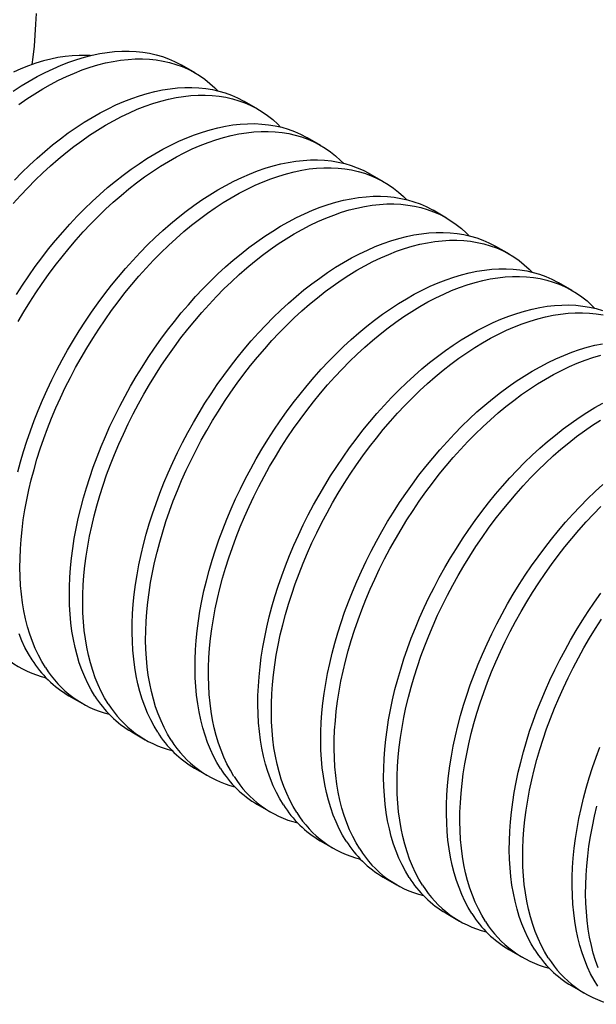
# Model space of a CAD drawing. Units: millimetres. Extents: x 8 to 210, y -11 to 292.
# Drawn here: x 147 to 153, y 102 to 113 of the extents above; entities that cross this region are included whole.
import ezdxf

# ---------------------------------------------------------------- set-up
doc = ezdxf.new("R2010")
doc.units = ezdxf.units.MM

msp = doc.modelspace()

# ---------------------------------------------------------------- linework, layer by layer
at = {"color": 7, "linetype": 'Continuous', "lineweight": 25}
for p, q in [((148.7658, 112.2986), (148.6172, 112.3844)), ((149.461, 111.8972), (149.3124, 111.983)), ((150.1563, 111.4959), (150.0076, 111.5817)), ((150.8515, 111.0945), (150.7029, 111.1803)), ((151.5468, 110.6931), (151.3981, 110.7789)), ((152.242, 110.2918), (152.0934, 110.3776)), ((152.9373, 109.8904), (152.7886, 109.9762)), ((147.3698, 105.4066), (147.5185, 105.3208)), ((148.0651, 105.0053), (148.2137, 104.9195)), ((148.7603, 104.6039), (148.909, 104.5181)), ((149.4556, 104.2026), (149.6042, 104.1168)), ((150.1508, 103.8012), (150.2994, 103.7154)), ((150.8461, 103.3999), (150.9947, 103.3141)), ((151.5413, 102.9985), (151.6899, 102.9127)), ((152.2366, 102.5971), (152.3852, 102.5113)), ((152.9318, 102.1958), (153.0804, 102.11))]:
    msp.add_line(p, q, dxfattribs=at)
at = {"color": 7, "linetype": 'Continuous', "lineweight": 25, "flags": 128}
for points in [[(147.006, 112.9569), (147.0019, 112.8381), (146.9946, 112.7176), (146.9839, 112.5955), (146.97, 112.4721), (146.9591, 112.3907)], [(146.755, 112.097), (146.843, 112.1544), (146.9311, 112.208), (147.0192, 112.2578), (147.1073, 112.3038), (147.1951, 112.3458), (147.2826, 112.3839), (147.3696, 112.4179), (147.4561, 112.4478), (147.5418, 112.4736), (147.6267, 112.4953), (147.7106, 112.5127), (147.7935, 112.526), (147.8752, 112.535), (147.9557, 112.5397), (148.0347, 112.5402), (148.1122, 112.5364), (148.1881, 112.5284), (148.2622, 112.5162), (148.3345, 112.4997), (148.4049, 112.479), (148.4732, 112.4542), (148.5394, 112.4252), (148.6034, 112.3922), (148.6172, 112.3844)], [(147.6049, 112.4901), (147.5572, 112.4926), (147.4821, 112.4931), (147.4056, 112.4892), (147.3277, 112.4812), (147.2486, 112.4688), (147.1685, 112.4523), (147.0874, 112.4315), (147.0055, 112.4066), (146.9229, 112.3775), (146.8398, 112.3443), (146.7562, 112.3072)], [(146.816, 111.9503), (146.9036, 112.0112), (146.9916, 112.0686), (147.0797, 112.1222), (147.1679, 112.172), (147.2559, 112.218), (147.3437, 112.26), (147.4312, 112.2981), (147.5183, 112.3321), (147.6047, 112.362), (147.6904, 112.3878), (147.7753, 112.4095), (147.8593, 112.4269), (147.9422, 112.4401), (148.0239, 112.4491), (148.1043, 112.4539), (148.1833, 112.4544), (148.2608, 112.4506), (148.3367, 112.4426), (148.4108, 112.4304), (148.4831, 112.4139), (148.5535, 112.3932), (148.6219, 112.3684), (148.6881, 112.3394), (148.7521, 112.3064), (148.8137, 112.2693), (148.873, 112.2281), (148.9298, 112.1831), (148.984, 112.1342), (149.0165, 112.1017)], [(146.7666, 111.1139), (146.849, 111.1977), (146.9325, 111.2785), (147.017, 111.3563), (147.1024, 111.4309), (147.1885, 111.5022), (147.2753, 111.5702), (147.3626, 111.6347), (147.4503, 111.6957), (147.5382, 111.753), (147.6263, 111.8066), (147.7145, 111.8564), (147.8025, 111.9024), (147.8904, 111.9444), (147.9778, 111.9825), (148.0649, 112.0165), (148.1513, 112.0465), (148.237, 112.0723), (148.3219, 112.0939), (148.4059, 112.1114), (148.4888, 112.1246), (148.5705, 112.1336), (148.6509, 112.1383), (148.7299, 112.1388), (148.8074, 112.1351), (148.8833, 112.1271), (148.9574, 112.1148), (149.0298, 112.0984), (149.1001, 112.0777), (149.1685, 112.0529), (149.2347, 112.0239), (149.2987, 111.9908), (149.3124, 111.983)], [(146.7543, 110.8523), (146.8341, 110.9415), (146.9152, 111.0281), (146.9976, 111.1119), (147.0811, 111.1927), (147.1656, 111.2705), (147.251, 111.3451), (147.3371, 111.4164), (147.4239, 111.4844), (147.5112, 111.5489), (147.5989, 111.6099), (147.6869, 111.6672), (147.775, 111.7208), (147.8631, 111.7706), (147.9512, 111.8166), (148.039, 111.8586), (148.1265, 111.8967), (148.2135, 111.9307), (148.2999, 111.9607), (148.3857, 111.9865), (148.4706, 112.0081), (148.5545, 112.0256), (148.6374, 112.0388), (148.7191, 112.0478), (148.7995, 112.0525), (148.8786, 112.053), (148.9561, 112.0493), (149.0319, 112.0413), (149.1061, 112.029), (149.1784, 112.0126), (149.2488, 111.9919), (149.3171, 111.9671), (149.3833, 111.9381), (149.4473, 111.905), (149.509, 111.8679), (149.5683, 111.8268), (149.6251, 111.7817), (149.6793, 111.7328), (149.7118, 111.7004)], [(146.7889, 109.847), (146.8563, 109.9515), (146.9258, 110.0543), (146.9973, 110.1551), (147.0706, 110.2539), (147.1457, 110.3505), (147.2225, 110.4449), (147.3009, 110.5367), (147.3807, 110.626), (147.4619, 110.7126), (147.5442, 110.7963), (147.6277, 110.8772), (147.7122, 110.9549), (147.7976, 111.0295), (147.8837, 111.1009), (147.9705, 111.1688), (148.0578, 111.2334), (148.1455, 111.2943), (148.2335, 111.3517), (148.3216, 111.4053), (148.4097, 111.4551), (148.4978, 111.5011), (148.5856, 111.5431), (148.6731, 111.5811), (148.7601, 111.6152), (148.8465, 111.6451), (148.9323, 111.6709), (149.0172, 111.6926), (149.1011, 111.71), (149.184, 111.7232), (149.2657, 111.7322), (149.3462, 111.737), (149.4252, 111.7375), (149.5027, 111.7337), (149.5785, 111.7257), (149.6527, 111.7135), (149.725, 111.697), (149.7954, 111.6763), (149.8637, 111.6515), (149.9299, 111.6225), (149.9939, 111.5895), (150.0076, 111.5817)], [(146.8093, 109.5475), (146.8723, 109.6551), (146.9375, 109.7612), (147.005, 109.8657), (147.0744, 109.9685), (147.1459, 110.0693), (147.2192, 110.1681), (147.2944, 110.2647), (147.3712, 110.3591), (147.4495, 110.4509), (147.5293, 110.5402), (147.6105, 110.6268), (147.6929, 110.7105), (147.7764, 110.7913), (147.8609, 110.8691), (147.9462, 110.9437), (148.0324, 111.0151), (148.1192, 111.083), (148.2064, 111.1476), (148.2941, 111.2085), (148.3821, 111.2659), (148.4702, 111.3195), (148.5584, 111.3693), (148.6464, 111.4153), (148.7342, 111.4573), (148.8217, 111.4953), (148.9087, 111.5294), (148.9952, 111.5593), (149.0809, 111.5851), (149.1658, 111.6067), (149.2498, 111.6242), (149.3327, 111.6374), (149.4144, 111.6464), (149.4948, 111.6512), (149.5738, 111.6517), (149.6513, 111.6479), (149.7272, 111.6399), (149.8013, 111.6277), (149.8736, 111.6112), (149.944, 111.5905), (150.0123, 111.5657), (150.0786, 111.5367), (150.1425, 111.5037), (150.2042, 111.4665), (150.2635, 111.4254), (150.3203, 111.3804), (150.3745, 111.3314), (150.407, 111.299)], [(146.8052, 107.8831), (146.8352, 107.9961), (146.8683, 108.1096), (146.9044, 108.2233), (146.9434, 108.3371), (146.9854, 108.4508), (147.0303, 108.5643), (147.078, 108.6775), (147.1284, 108.7901), (147.1815, 108.902), (147.2371, 109.013), (147.2953, 109.1231), (147.3559, 109.232), (147.4189, 109.3396), (147.4842, 109.4457), (147.5516, 109.5502), (147.621, 109.6529), (147.6925, 109.7538), (147.7659, 109.8526), (147.841, 109.9492), (147.9178, 110.0435), (147.9961, 110.1354), (148.0759, 110.2246), (148.1571, 110.3112), (148.2395, 110.395), (148.323, 110.4758), (148.4075, 110.5536), (148.4929, 110.6282), (148.579, 110.6995), (148.6658, 110.7675), (148.7531, 110.832), (148.8408, 110.893), (148.9287, 110.9503), (149.0168, 111.0039), (149.105, 111.0537), (149.193, 111.0997), (149.2809, 111.1417), (149.3683, 111.1798), (149.4554, 111.2138), (149.5418, 111.2437), (149.6275, 111.2695), (149.7124, 111.2912), (149.7964, 111.3086), (149.8793, 111.3219), (149.961, 111.3309), (150.0414, 111.3356), (150.1204, 111.3361), (150.1979, 111.3324), (150.2738, 111.3244), (150.3479, 111.3121), (150.4202, 111.2956), (150.4906, 111.275), (150.559, 111.2501), (150.6252, 111.2212), (150.6892, 111.1881), (150.7029, 111.1803)], [(147.1103, 105.7183), (147.0699, 105.7855), (147.0325, 105.856), (146.9981, 105.9299), (146.9668, 106.0069), (146.9385, 106.087), (146.9134, 106.1701), (146.8915, 106.256), (146.8728, 106.3447), (146.8573, 106.436), (146.8451, 106.5297), (146.8361, 106.6258), (146.8304, 106.7241), (146.828, 106.8245), (146.829, 106.9268), (146.8332, 107.0309), (146.8407, 107.1367), (146.8515, 107.2439), (146.8655, 107.3525), (146.8828, 107.4623), (146.9033, 107.5731), (146.927, 107.6849), (146.9539, 107.7973), (146.9838, 107.9103), (147.0169, 108.0238), (147.053, 108.1375), (147.0921, 108.2513), (147.1341, 108.365), (147.1789, 108.4785), (147.2266, 108.5917), (147.277, 108.7043), (147.3301, 108.8162), (147.3858, 108.9272), (147.444, 109.0373), (147.5046, 109.1462), (147.5676, 109.2538), (147.6328, 109.3599), (147.7002, 109.4644), (147.7697, 109.5671), (147.8411, 109.668), (147.9145, 109.7668), (147.9896, 109.8634), (148.0664, 109.9577), (148.1448, 110.0496), (148.2246, 110.1388), (148.3057, 110.2254), (148.3881, 110.3092), (148.4716, 110.39), (148.5561, 110.4678), (148.6415, 110.5424), (148.7276, 110.6137), (148.8144, 110.6817), (148.9017, 110.7462), (148.9894, 110.8072), (149.0774, 110.8645), (149.1655, 110.9181), (149.2536, 110.9679), (149.3417, 111.0139), (149.4295, 111.0559), (149.517, 111.094), (149.604, 111.128), (149.6904, 111.1579), (149.7762, 111.1837), (149.8611, 111.2054), (149.945, 111.2228), (150.0279, 111.2361), (150.1096, 111.2451), (150.19, 111.2498), (150.2691, 111.2503), (150.3466, 111.2466), (150.4224, 111.2386), (150.4966, 111.2263), (150.5689, 111.2098), (150.6393, 111.1892), (150.7076, 111.1643), (150.7738, 111.1354), (150.8378, 111.1023), (150.8995, 111.0652), (150.9588, 111.0241), (151.0155, 110.979), (151.0698, 110.9301), (151.1023, 110.8977)], [(147.6569, 105.4027), (147.6165, 105.4699), (147.5791, 105.5405), (147.5447, 105.6143), (147.5134, 105.6914), (147.4851, 105.7715), (147.46, 105.8546), (147.4381, 105.9405), (147.4194, 106.0291), (147.4039, 106.1204), (147.3917, 106.2142), (147.3827, 106.3103), (147.377, 106.4086), (147.3747, 106.5089), (147.3756, 106.6112), (147.3798, 106.7154), (147.3873, 106.8211), (147.3981, 106.9284), (147.4121, 107.037), (147.4294, 107.1467), (147.4499, 107.2576), (147.4736, 107.3693), (147.5005, 107.4818), (147.5305, 107.5948), (147.5635, 107.7082), (147.5996, 107.8219), (147.6387, 107.9357), (147.6807, 108.0495), (147.7255, 108.163), (147.7732, 108.2761), (147.8236, 108.3887), (147.8767, 108.5006), (147.9324, 108.6117), (147.9906, 108.7217), (148.0512, 108.8306), (148.1142, 108.9382), (148.1794, 109.0443), (148.2468, 109.1488), (148.3163, 109.2516), (148.3878, 109.3524), (148.4611, 109.4512), (148.5362, 109.5478), (148.613, 109.6421), (148.6914, 109.734), (148.7712, 109.8233), (148.8523, 109.9099), (148.9347, 109.9936), (149.0182, 110.0744), (149.1027, 110.1522), (149.1881, 110.2268), (149.2742, 110.2982), (149.361, 110.3661), (149.4483, 110.4306), (149.536, 110.4916), (149.624, 110.5489), (149.7121, 110.6026), (149.8002, 110.6524), (149.8883, 110.6983), (149.9761, 110.7404), (150.0636, 110.7784), (150.1506, 110.8125), (150.237, 110.8424), (150.3228, 110.8682), (150.4077, 110.8898), (150.4916, 110.9073), (150.5745, 110.9205), (150.6562, 110.9295), (150.7367, 110.9343), (150.8157, 110.9348), (150.8932, 110.931), (150.969, 110.923), (151.0432, 110.9108), (151.1155, 110.8943), (151.1859, 110.8736), (151.2542, 110.8488), (151.3204, 110.8198), (151.3844, 110.7867), (151.3981, 110.7789)], [(147.8056, 105.3169), (147.7652, 105.3841), (147.7278, 105.4547), (147.6934, 105.5285), (147.662, 105.6056), (147.6338, 105.6857), (147.6087, 105.7688), (147.5867, 105.8547), (147.568, 105.9433), (147.5525, 106.0346), (147.5403, 106.1284), (147.5313, 106.2244), (147.5257, 106.3228), (147.5233, 106.4231), (147.5242, 106.5254), (147.5284, 106.6296), (147.5359, 106.7353), (147.5467, 106.8426), (147.5608, 106.9511), (147.578, 107.0609), (147.5986, 107.1718), (147.6223, 107.2835), (147.6491, 107.396), (147.6791, 107.509), (147.7121, 107.6224), (147.7482, 107.7361), (147.7873, 107.8499), (147.8293, 107.9637), (147.8742, 108.0772), (147.9218, 108.1903), (147.9723, 108.3029), (148.0253, 108.4148), (148.081, 108.5259), (148.1392, 108.6359), (148.1998, 108.7448), (148.2628, 108.8524), (148.328, 108.9585), (148.3954, 109.063), (148.4649, 109.1658), (148.5364, 109.2666), (148.6097, 109.3654), (148.6849, 109.462), (148.7616, 109.5563), (148.84, 109.6482), (148.9198, 109.7375), (149.001, 109.8241), (149.0834, 109.9078), (149.1669, 109.9886), (149.2514, 110.0664), (149.3367, 110.141), (149.4229, 110.2123), (149.5096, 110.2803), (149.5969, 110.3448), (149.6846, 110.4058), (149.7726, 110.4631), (149.8607, 110.5168), (149.9489, 110.5666), (150.0369, 110.6125), (150.1247, 110.6546), (150.2122, 110.6926), (150.2992, 110.7266), (150.3857, 110.7566), (150.4714, 110.7824), (150.5563, 110.804), (150.6403, 110.8215), (150.7231, 110.8347), (150.8049, 110.8437), (150.8853, 110.8485), (150.9643, 110.849), (151.0418, 110.8452), (151.1177, 110.8372), (151.1918, 110.825), (151.2641, 110.8085), (151.3345, 110.7878), (151.4028, 110.763), (151.4691, 110.734), (151.533, 110.7009), (151.5947, 110.6638), (151.654, 110.6227), (151.7108, 110.5777), (151.765, 110.5287), (151.7975, 110.4963)], [(148.3522, 105.0014), (148.3118, 105.0685), (148.2744, 105.1391), (148.24, 105.213), (148.2086, 105.29), (148.1804, 105.3701), (148.1553, 105.4532), (148.1333, 105.5391), (148.1146, 105.6278), (148.0991, 105.7191), (148.0869, 105.8128), (148.078, 105.9089), (148.0723, 106.0072), (148.0699, 106.1076), (148.0708, 106.2099), (148.075, 106.314), (148.0825, 106.4197), (148.0933, 106.527), (148.1074, 106.6356), (148.1247, 106.7454), (148.1452, 106.8562), (148.1689, 106.9679), (148.1957, 107.0804), (148.2257, 107.1934), (148.2588, 107.3069), (148.2948, 107.4206), (148.3339, 107.5344), (148.3759, 107.6481), (148.4208, 107.7616), (148.4685, 107.8748), (148.5189, 107.9874), (148.5719, 108.0993), (148.6276, 108.2103), (148.6858, 108.3204), (148.7464, 108.4293), (148.8094, 108.5368), (148.8746, 108.643), (148.9421, 108.7475), (149.0115, 108.8502), (149.083, 108.9511), (149.1564, 109.0499), (149.2315, 109.1465), (149.3083, 109.2408), (149.3866, 109.3326), (149.4664, 109.4219), (149.5476, 109.5085), (149.63, 109.5923), (149.7135, 109.6731), (149.798, 109.7508), (149.8833, 109.8255), (149.9695, 109.8968), (150.0563, 109.9648), (150.1436, 110.0293), (150.2312, 110.0903), (150.3192, 110.1476), (150.4073, 110.2012), (150.4955, 110.251), (150.5835, 110.297), (150.6713, 110.339), (150.7588, 110.3771), (150.8458, 110.4111), (150.9323, 110.441), (151.018, 110.4668), (151.1029, 110.4885), (151.1869, 110.5059), (151.2698, 110.5192), (151.3515, 110.5282), (151.4319, 110.5329), (151.5109, 110.5334), (151.5884, 110.5297), (151.6643, 110.5216), (151.7384, 110.5094), (151.8107, 110.4929), (151.8811, 110.4723), (151.9495, 110.4474), (152.0157, 110.4185), (152.0797, 110.3854), (152.0934, 110.3776)], [(148.5008, 104.9156), (148.4604, 104.9827), (148.423, 105.0533), (148.3886, 105.1272), (148.3573, 105.2042), (148.329, 105.2843), (148.3039, 105.3674), (148.282, 105.4533), (148.2633, 105.542), (148.2478, 105.6333), (148.2355, 105.727), (148.2266, 105.8231), (148.2209, 105.9214), (148.2185, 106.0218), (148.2195, 106.1241), (148.2237, 106.2282), (148.2312, 106.3339), (148.242, 106.4412), (148.256, 106.5498), (148.2733, 106.6596), (148.2938, 106.7704), (148.3175, 106.8821), (148.3444, 106.9946), (148.3743, 107.1076), (148.4074, 107.2211), (148.4435, 107.3348), (148.4826, 107.4486), (148.5245, 107.5623), (148.5694, 107.6758), (148.6171, 107.789), (148.6675, 107.9016), (148.7206, 108.0135), (148.7763, 108.1245), (148.8344, 108.2346), (148.8951, 108.3435), (148.958, 108.451), (149.0233, 108.5572), (149.0907, 108.6617), (149.1602, 108.7644), (149.2316, 108.8653), (149.305, 108.9641), (149.3801, 109.0607), (149.4569, 109.155), (149.5353, 109.2468), (149.6151, 109.3361), (149.6962, 109.4227), (149.7786, 109.5065), (149.8621, 109.5873), (149.9466, 109.665), (150.032, 109.7397), (150.1181, 109.811), (150.2049, 109.879), (150.2922, 109.9435), (150.3799, 110.0044), (150.4678, 110.0618), (150.556, 110.1154), (150.6441, 110.1652), (150.7321, 110.2112), (150.82, 110.2532), (150.9075, 110.2913), (150.9945, 110.3253), (151.0809, 110.3552), (151.1666, 110.381), (151.2515, 110.4027), (151.3355, 110.4201), (151.4184, 110.4334), (151.5001, 110.4424), (151.5805, 110.4471), (151.6595, 110.4476), (151.737, 110.4439), (151.8129, 110.4358), (151.8871, 110.4236), (151.9594, 110.4071), (152.0297, 110.3865), (152.0981, 110.3616), (152.1643, 110.3326), (152.2283, 110.2996), (152.29, 110.2625), (152.3492, 110.2214), (152.406, 110.1763), (152.4603, 110.1274), (152.4928, 110.0949)], [(149.0474, 104.6), (149.007, 104.6672), (148.9696, 104.7377), (148.9352, 104.8116), (148.9039, 104.8886), (148.8756, 104.9688), (148.8505, 105.0518), (148.8286, 105.1378), (148.8099, 105.2264), (148.7944, 105.3177), (148.7822, 105.4114), (148.7732, 105.5075), (148.7675, 105.6058), (148.7652, 105.7062), (148.7661, 105.8085), (148.7703, 105.9126), (148.7778, 106.0184), (148.7886, 106.1256), (148.8026, 106.2342), (148.8199, 106.344), (148.8404, 106.4549), (148.8641, 106.5666), (148.891, 106.679), (148.9209, 106.7921), (148.954, 106.9055), (148.9901, 107.0192), (149.0292, 107.133), (149.0712, 107.2468), (149.116, 107.3603), (149.1637, 107.4734), (149.2141, 107.586), (149.2672, 107.6979), (149.3229, 107.809), (149.3811, 107.919), (149.4417, 108.0279), (149.5047, 108.1355), (149.5699, 108.2416), (149.6373, 108.3461), (149.7068, 108.4489), (149.7783, 108.5497), (149.8516, 108.6485), (149.9267, 108.7451), (150.0035, 108.8394), (150.0819, 108.9313), (150.1617, 109.0206), (150.2428, 109.1071), (150.3252, 109.1909), (150.4087, 109.2717), (150.4932, 109.3495), (150.5786, 109.4241), (150.6647, 109.4954), (150.7515, 109.5634), (150.8388, 109.6279), (150.9265, 109.6889), (151.0145, 109.7462), (151.1026, 109.7998), (151.1907, 109.8497), (151.2788, 109.8956), (151.3666, 109.9377), (151.4541, 109.9757), (151.5411, 110.0097), (151.6275, 110.0397), (151.7133, 110.0655), (151.7982, 110.0871), (151.8821, 110.1046), (151.965, 110.1178), (152.0467, 110.1268), (152.1271, 110.1316), (152.2062, 110.1321), (152.2837, 110.1283), (152.3595, 110.1203), (152.4337, 110.108), (152.506, 110.0916), (152.5764, 110.0709), (152.6447, 110.0461), (152.7109, 110.0171), (152.7749, 109.984), (152.7886, 109.9762)], [(149.196, 104.5142), (149.1557, 104.5814), (149.1183, 104.6519), (149.0838, 104.7258), (149.0525, 104.8028), (149.0243, 104.883), (148.9992, 104.966), (148.9772, 105.052), (148.9585, 105.1406), (148.943, 105.2319), (148.9308, 105.3256), (148.9218, 105.4217), (148.9162, 105.52), (148.9138, 105.6204), (148.9147, 105.7227), (148.9189, 105.8268), (148.9264, 105.9326), (148.9372, 106.0398), (148.9512, 106.1484), (148.9685, 106.2582), (148.989, 106.3691), (149.0127, 106.4808), (149.0396, 106.5932), (149.0696, 106.7063), (149.1026, 106.8197), (149.1387, 106.9334), (149.1778, 107.0472), (149.2198, 107.1609), (149.2647, 107.2745), (149.3123, 107.3876), (149.3627, 107.5002), (149.4158, 107.6121), (149.4715, 107.7232), (149.5297, 107.8332), (149.5903, 107.9421), (149.6533, 108.0497), (149.7185, 108.1558), (149.7859, 108.2603), (149.8554, 108.3631), (149.9269, 108.4639), (150.0002, 108.5627), (150.0753, 108.6593), (150.1521, 108.7536), (150.2305, 108.8455), (150.3103, 108.9348), (150.3915, 109.0213), (150.4739, 109.1051), (150.5574, 109.1859), (150.6418, 109.2637), (150.7272, 109.3383), (150.8134, 109.4096), (150.9001, 109.4776), (150.9874, 109.5421), (151.0751, 109.6031), (151.1631, 109.6604), (151.2512, 109.714), (151.3393, 109.7639), (151.4274, 109.8098), (151.5152, 109.8519), (151.6027, 109.8899), (151.6897, 109.9239), (151.7762, 109.9539), (151.8619, 109.9797), (151.9468, 110.0013), (152.0307, 110.0188), (152.1136, 110.032), (152.1954, 110.041), (152.2758, 110.0458), (152.3548, 110.0463), (152.4323, 110.0425), (152.5082, 110.0345), (152.5823, 110.0222), (152.6546, 110.0058), (152.725, 109.9851), (152.7933, 109.9603), (152.8595, 109.9313), (152.9235, 109.8982), (152.9852, 109.8611), (153.0445, 109.82), (153.1013, 109.7749), (153.1555, 109.726), (153.188, 109.6936)], [(149.7427, 104.1987), (149.7023, 104.2658), (149.6649, 104.3364), (149.6305, 104.4102), (149.5991, 104.4873), (149.5709, 104.5674), (149.5458, 104.6505), (149.5238, 104.7364), (149.5051, 104.8251), (149.4896, 104.9163), (149.4774, 105.0101), (149.4685, 105.1062), (149.4628, 105.2045), (149.4604, 105.3049), (149.4613, 105.4072), (149.4655, 105.5113), (149.473, 105.617), (149.4838, 105.7243), (149.4979, 105.8329), (149.5152, 105.9427), (149.5357, 106.0535), (149.5594, 106.1652), (149.5862, 106.2777), (149.6162, 106.3907), (149.6493, 106.5042), (149.6853, 106.6179), (149.7244, 106.7317), (149.7664, 106.8454), (149.8113, 106.9589), (149.8589, 107.0721), (149.9094, 107.1847), (149.9624, 107.2966), (150.0181, 107.4076), (150.0763, 107.5177), (150.1369, 107.6266), (150.1999, 107.7341), (150.2651, 107.8402), (150.3325, 107.9448), (150.402, 108.0475), (150.4735, 108.1483), (150.5468, 108.2471), (150.622, 108.3438), (150.6988, 108.4381), (150.7771, 108.5299), (150.8569, 108.6192), (150.9381, 108.7058), (151.0205, 108.7895), (151.104, 108.8704), (151.1885, 108.9481), (151.2738, 109.0227), (151.36, 109.0941), (151.4468, 109.1621), (151.534, 109.2266), (151.6217, 109.2875), (151.7097, 109.3449), (151.7978, 109.3985), (151.886, 109.4483), (151.974, 109.4943), (152.0618, 109.5363), (152.1493, 109.5744), (152.2363, 109.6084), (152.3228, 109.6383), (152.4085, 109.6641), (152.4934, 109.6858), (152.5774, 109.7032), (152.6603, 109.7165), (152.742, 109.7255), (152.8224, 109.7302), (152.9014, 109.7307), (152.9789, 109.7269), (153.0548, 109.7189), (153.1289, 109.7067), (153.2012, 109.6902), (153.2716, 109.6695)], [(149.8913, 104.1128), (149.8509, 104.18), (149.8135, 104.2506), (149.7791, 104.3244), (149.7477, 104.4015), (149.7195, 104.4816), (149.6944, 104.5647), (149.6725, 104.6506), (149.6538, 104.7393), (149.6383, 104.8305), (149.626, 104.9243), (149.6171, 105.0204), (149.6114, 105.1187), (149.609, 105.2191), (149.61, 105.3214), (149.6142, 105.4255), (149.6217, 105.5312), (149.6324, 105.6385), (149.6465, 105.7471), (149.6638, 105.8569), (149.6843, 105.9677), (149.708, 106.0794), (149.7348, 106.1919), (149.7648, 106.3049), (149.7979, 106.4184), (149.834, 106.5321), (149.873, 106.6459), (149.915, 106.7596), (149.9599, 106.8731), (150.0076, 106.9862), (150.058, 107.0989), (150.1111, 107.2108), (150.1667, 107.3218), (150.2249, 107.4319), (150.2856, 107.5408), (150.3485, 107.6483), (150.4138, 107.7544), (150.4812, 107.8589), (150.5507, 107.9617), (150.6221, 108.0625), (150.6955, 108.1613), (150.7706, 108.258), (150.8474, 108.3523), (150.9257, 108.4441), (151.0056, 108.5334), (151.0867, 108.62), (151.1691, 108.7037), (151.2526, 108.7846), (151.3371, 108.8623), (151.4225, 108.9369), (151.5086, 109.0083), (151.5954, 109.0763), (151.6827, 109.1408), (151.7704, 109.2017), (151.8583, 109.2591), (151.9465, 109.3127), (152.0346, 109.3625), (152.1226, 109.4085), (152.2105, 109.4505), (152.298, 109.4886), (152.385, 109.5226), (152.4714, 109.5525), (152.5571, 109.5783), (152.642, 109.6), (152.726, 109.6174), (152.8089, 109.6306), (152.8906, 109.6396), (152.971, 109.6444), (153.05, 109.6449), (153.1275, 109.6411), (153.2034, 109.6331), (153.2776, 109.6209)], [(150.4379, 103.7973), (150.3975, 103.8645), (150.3601, 103.935), (150.3257, 104.0089), (150.2944, 104.0859), (150.2661, 104.166), (150.241, 104.2491), (150.2191, 104.3351), (150.2004, 104.4237), (150.1849, 104.515), (150.1727, 104.6087), (150.1637, 104.7048), (150.158, 104.8031), (150.1556, 104.9035), (150.1566, 105.0058), (150.1608, 105.1099), (150.1683, 105.2157), (150.1791, 105.3229), (150.1931, 105.4315), (150.2104, 105.5413), (150.2309, 105.6522), (150.2546, 105.7639), (150.2815, 105.8763), (150.3114, 105.9894), (150.3445, 106.1028), (150.3806, 106.2165), (150.4197, 106.3303), (150.4617, 106.444), (150.5065, 106.5576), (150.5542, 106.6707), (150.6046, 106.7833), (150.6577, 106.8952), (150.7134, 107.0063), (150.7715, 107.1163), (150.8322, 107.2252), (150.8951, 107.3328), (150.9604, 107.4389), (151.0278, 107.5434), (151.0973, 107.6461), (151.1687, 107.747), (151.2421, 107.8458), (151.3172, 107.9424), (151.394, 108.0367), (151.4724, 108.1286), (151.5522, 108.2179), (151.6333, 108.3044), (151.7157, 108.3882), (151.7992, 108.469), (151.8837, 108.5468), (151.9691, 108.6214), (152.0552, 108.6927), (152.142, 108.7607), (152.2293, 108.8252), (152.317, 108.8862), (152.4049, 108.9435), (152.4931, 108.9971), (152.5812, 109.0469), (152.6693, 109.0929), (152.7571, 109.135), (152.8446, 109.173), (152.9316, 109.207), (153.018, 109.237), (153.1038, 109.2628), (153.1887, 109.2844), (153.2726, 109.3019)], [(150.5865, 103.7115), (150.5462, 103.7787), (150.5087, 103.8492), (150.4743, 103.9231), (150.443, 104.0001), (150.4147, 104.0802), (150.3896, 104.1633), (150.3677, 104.2493), (150.349, 104.3379), (150.3335, 104.4292), (150.3213, 104.5229), (150.3123, 104.619), (150.3067, 104.7173), (150.3043, 104.8177), (150.3052, 104.92), (150.3094, 105.0241), (150.3169, 105.1299), (150.3277, 105.2371), (150.3417, 105.3457), (150.359, 105.4555), (150.3795, 105.5663), (150.4032, 105.6781), (150.4301, 105.7905), (150.4601, 105.9036), (150.4931, 106.017), (150.5292, 106.1307), (150.5683, 106.2445), (150.6103, 106.3582), (150.6552, 106.4718), (150.7028, 106.5849), (150.7532, 106.6975), (150.8063, 106.8094), (150.862, 106.9205), (150.9202, 107.0305), (150.9808, 107.1394), (151.0438, 107.247), (151.109, 107.3531), (151.1764, 107.4576), (151.2459, 107.5603), (151.3174, 107.6612), (151.3907, 107.76), (151.4658, 107.8566), (151.5426, 107.9509), (151.621, 108.0428), (151.7008, 108.132), (151.782, 108.2186), (151.8643, 108.3024), (151.9478, 108.3832), (152.0323, 108.461), (152.1177, 108.5356), (152.2039, 108.6069), (152.2906, 108.6749), (152.3779, 108.7394), (152.4656, 108.8004), (152.5536, 108.8577), (152.6417, 108.9113), (152.7298, 108.9611), (152.8179, 109.0071), (152.9057, 109.0491), (152.9932, 109.0872), (153.0802, 109.1212), (153.1667, 109.1512), (153.2524, 109.177)], [(151.1332, 103.3959), (151.0928, 103.4631), (151.0554, 103.5337), (151.021, 103.6075), (150.9896, 103.6846), (150.9614, 103.7647), (150.9363, 103.8478), (150.9143, 103.9337), (150.8956, 104.0224), (150.8801, 104.1136), (150.8679, 104.2074), (150.8589, 104.3035), (150.8533, 104.4018), (150.8509, 104.5022), (150.8518, 104.6045), (150.856, 104.7086), (150.8635, 104.8143), (150.8743, 104.9216), (150.8884, 105.0302), (150.9056, 105.14), (150.9262, 105.2508), (150.9499, 105.3625), (150.9767, 105.475), (151.0067, 105.588), (151.0397, 105.7014), (151.0758, 105.8151), (151.1149, 105.9289), (151.1569, 106.0427), (151.2018, 106.1562), (151.2494, 106.2693), (151.2999, 106.3819), (151.3529, 106.4938), (151.4086, 106.6049), (151.4668, 106.715), (151.5274, 106.8238), (151.5904, 106.9314), (151.6556, 107.0375), (151.723, 107.142), (151.7925, 107.2448), (151.864, 107.3456), (151.9373, 107.4444), (152.0125, 107.541), (152.0892, 107.6354), (152.1676, 107.7272), (152.2474, 107.8165), (152.3286, 107.9031), (152.411, 107.9868), (152.4945, 108.0677), (152.579, 108.1454), (152.6643, 108.22), (152.7505, 108.2914), (152.8372, 108.3593), (152.9245, 108.4239), (153.0122, 108.4848), (153.1002, 108.5422), (153.1883, 108.5958), (153.2765, 108.6456)], [(151.2818, 103.3101), (151.2414, 103.3773), (151.204, 103.4479), (151.1696, 103.5217), (151.1382, 103.5988), (151.11, 103.6789), (151.0849, 103.762), (151.063, 103.8479), (151.0442, 103.9366), (151.0288, 104.0278), (151.0165, 104.1216), (151.0076, 104.2177), (151.0019, 104.316), (150.9995, 104.4163), (151.0004, 104.5187), (151.0047, 104.6228), (151.0122, 104.7285), (151.0229, 104.8358), (151.037, 104.9444), (151.0543, 105.0542), (151.0748, 105.165), (151.0985, 105.2767), (151.1253, 105.3892), (151.1553, 105.5022), (151.1884, 105.6156), (151.2245, 105.7293), (151.2635, 105.8431), (151.3055, 105.9569), (151.3504, 106.0704), (151.3981, 106.1835), (151.4485, 106.2961), (151.5016, 106.408), (151.5572, 106.5191), (151.6154, 106.6292), (151.6761, 106.738), (151.739, 106.8456), (151.8043, 106.9517), (151.8717, 107.0562), (151.9412, 107.159), (152.0126, 107.2598), (152.086, 107.3586), (152.1611, 107.4552), (152.2379, 107.5496), (152.3162, 107.6414), (152.396, 107.7307), (152.4772, 107.8173), (152.5596, 107.901), (152.6431, 107.9818), (152.7276, 108.0596), (152.813, 108.1342), (152.8991, 108.2056), (152.9859, 108.2735), (153.0732, 108.3381), (153.1609, 108.399), (153.2488, 108.4564)], [(151.8284, 102.9946), (151.788, 103.0618), (151.7506, 103.1323), (151.7162, 103.2062), (151.6849, 103.2832), (151.6566, 103.3633), (151.6315, 103.4464), (151.6096, 103.5323), (151.5909, 103.621), (151.5754, 103.7123), (151.5631, 103.806), (151.5542, 103.9021), (151.5485, 104.0004), (151.5461, 104.1008), (151.5471, 104.2031), (151.5513, 104.3072), (151.5588, 104.413), (151.5696, 104.5202), (151.5836, 104.6288), (151.6009, 104.7386), (151.6214, 104.8494), (151.6451, 104.9612), (151.672, 105.0736), (151.7019, 105.1866), (151.735, 105.3001), (151.7711, 105.4138), (151.8101, 105.5276), (151.8521, 105.6413), (151.897, 105.7548), (151.9447, 105.868), (151.9951, 105.9806), (152.0482, 106.0925), (152.1039, 106.2035), (152.162, 106.3136), (152.2227, 106.4225), (152.2856, 106.5301), (152.3509, 106.6362), (152.4183, 106.7407), (152.4878, 106.8434), (152.5592, 106.9443), (152.6326, 107.0431), (152.7077, 107.1397), (152.7845, 107.234), (152.8629, 107.3259), (152.9427, 107.4151), (153.0238, 107.5017), (153.1062, 107.5855), (153.1897, 107.6663), (153.2742, 107.7441)], [(151.977, 102.9088), (151.9367, 102.976), (151.8992, 103.0465), (151.8648, 103.1204), (151.8335, 103.1974), (151.8052, 103.2775), (151.7801, 103.3606), (151.7582, 103.4465), (151.7395, 103.5352), (151.724, 103.6265), (151.7118, 103.7202), (151.7028, 103.8163), (151.6972, 103.9146), (151.6948, 104.015), (151.6957, 104.1173), (151.6999, 104.2214), (151.7074, 104.3272), (151.7182, 104.4344), (151.7322, 104.543), (151.7495, 104.6528), (151.77, 104.7636), (151.7937, 104.8754), (151.8206, 104.9878), (151.8506, 105.1008), (151.8836, 105.2143), (151.9197, 105.328), (151.9588, 105.4418), (152.0008, 105.5555), (152.0456, 105.669), (152.0933, 105.7822), (152.1437, 105.8948), (152.1968, 106.0067), (152.2525, 106.1177), (152.3107, 106.2278), (152.3713, 106.3367), (152.4343, 106.4443), (152.4995, 106.5504), (152.5669, 106.6549), (152.6364, 106.7576), (152.7079, 106.8585), (152.7812, 106.9573), (152.8563, 107.0539), (152.9331, 107.1482), (153.0115, 107.2401), (153.0913, 107.3293), (153.1725, 107.4159), (153.2548, 107.4997)], [(152.5236, 102.5932), (152.4833, 102.6604), (152.4459, 102.731), (152.4114, 102.8048), (152.3801, 102.8819), (152.3519, 102.962), (152.3268, 103.0451), (152.3048, 103.131), (152.2861, 103.2196), (152.2706, 103.3109), (152.2584, 103.4047), (152.2494, 103.5008), (152.2438, 103.5991), (152.2414, 103.6994), (152.2423, 103.8018), (152.2465, 103.9059), (152.254, 104.0116), (152.2648, 104.1189), (152.2788, 104.2275), (152.2961, 104.3372), (152.3166, 104.4481), (152.3403, 104.5598), (152.3672, 104.6723), (152.3972, 104.7853), (152.4302, 104.8987), (152.4663, 105.0124), (152.5054, 105.1262), (152.5474, 105.24), (152.5923, 105.3535), (152.6399, 105.4666), (152.6903, 105.5792), (152.7434, 105.6911), (152.7991, 105.8022), (152.8573, 105.9122), (152.9179, 106.0211), (152.9809, 106.1287), (153.0461, 106.2348), (153.1135, 106.3393), (153.183, 106.4421), (153.2545, 106.5429)], [(152.6723, 102.5074), (152.6319, 102.5746), (152.5945, 102.6452), (152.5601, 102.719), (152.5287, 102.7961), (152.5005, 102.8762), (152.4754, 102.9593), (152.4535, 103.0452), (152.4347, 103.1338), (152.4193, 103.2251), (152.407, 103.3189), (152.3981, 103.4149), (152.3924, 103.5133), (152.39, 103.6136), (152.3909, 103.7159), (152.3951, 103.8201), (152.4027, 103.9258), (152.4134, 104.0331), (152.4275, 104.1416), (152.4448, 104.2514), (152.4653, 104.3623), (152.489, 104.474), (152.5158, 104.5865), (152.5458, 104.6995), (152.5789, 104.8129), (152.615, 104.9266), (152.654, 105.0404), (152.696, 105.1542), (152.7409, 105.2677), (152.7886, 105.3808), (152.839, 105.4934), (152.8921, 105.6053), (152.9477, 105.7164), (153.0059, 105.8264), (153.0665, 105.9353), (153.1295, 106.0429), (153.1948, 106.149), (153.2622, 106.2535)], [(146.9617, 105.8041), (146.9213, 105.8713), (146.8839, 105.9418), (146.8495, 106.0157), (146.8181, 106.0927)], [(153.2189, 102.1919), (153.1785, 102.259), (153.1411, 102.3296), (153.1067, 102.4035), (153.0753, 102.4805), (153.0471, 102.5606), (153.022, 102.6437), (153.0001, 102.7296), (152.9814, 102.8183), (152.9659, 102.9096), (152.9536, 103.0033), (152.9447, 103.0994), (152.939, 103.1977), (152.9366, 103.2981), (152.9376, 103.4004), (152.9418, 103.5045), (152.9493, 103.6102), (152.96, 103.7175), (152.9741, 103.8261), (152.9914, 103.9359), (153.0119, 104.0467), (153.0356, 104.1584), (153.0624, 104.2709), (153.0924, 104.3839), (153.1255, 104.4974), (153.1616, 104.6111), (153.2006, 104.7249), (153.2426, 104.8386)], [(153.224, 102.3947), (153.1957, 102.4748), (153.1706, 102.5579), (153.1487, 102.6438), (153.13, 102.7325), (153.1145, 102.8238), (153.1023, 102.9175), (153.0933, 103.0136), (153.0876, 103.1119), (153.0853, 103.2123), (153.0862, 103.3146), (153.0904, 103.4187), (153.0979, 103.5244), (153.1087, 103.6317), (153.1227, 103.7403), (153.14, 103.8501), (153.1605, 103.9609), (153.1842, 104.0726), (153.2111, 104.1851)]]:
    msp.add_lwpolyline(points, dxfattribs=at)
at = {"color": 7, "linetype": 'Continuous', "lineweight": 25}
for centre, radius, start, end in [((147.4009, 106.7261), 1.1575, 211.5995, 255.90756), ((147.9741, 106.4356), 1.1933, 211.95174, 239.57274), ((148.0961, 106.3248), 1.1575, 211.5995, 255.90756), ((148.6694, 106.0342), 1.1933, 211.95174, 239.57274), ((148.7914, 105.9234), 1.1575, 211.5995, 255.90756), ((149.3646, 105.6328), 1.1933, 211.95174, 239.57274), ((149.4866, 105.522), 1.1575, 211.5995, 255.90756), ((150.0599, 105.2315), 1.1933, 211.95174, 239.57274), ((150.1819, 105.1207), 1.1575, 211.5995, 255.90756), ((150.7551, 104.8301), 1.1933, 211.95174, 239.57274), ((150.8771, 104.7193), 1.1575, 211.5995, 255.90756), ((151.4504, 104.4288), 1.1933, 211.95174, 239.57274), ((151.5724, 104.318), 1.1575, 211.5995, 255.90756), ((152.1456, 104.0274), 1.1933, 211.95174, 239.57274), ((152.2676, 103.9166), 1.1575, 211.5995, 255.90756), ((152.8409, 103.6261), 1.1933, 211.95174, 239.57274), ((152.9629, 103.5153), 1.1575, 211.5995, 255.90756), ((153.5361, 103.2247), 1.1933, 211.95174, 239.57274), ((153.6581, 103.1139), 1.1575, 211.5995, 255.90756)]:
    msp.add_arc(centre, radius, start, end, dxfattribs=at)

doc.saveas('drawing.dxf')
